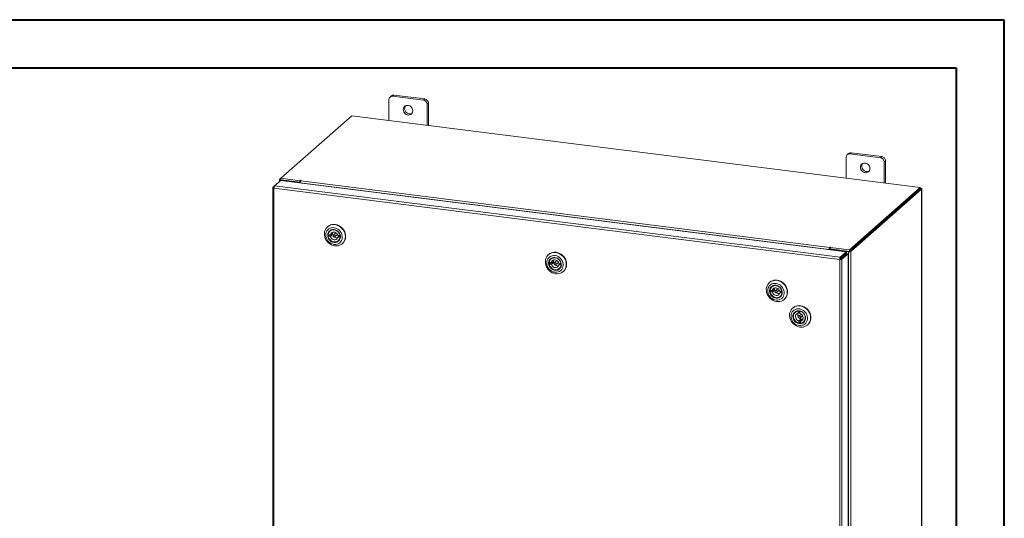
# Model space of a CAD drawing. Units: inches. Extents: x 0 to 23.4, y 0 to 16.5.
# Drawn here: x 15.3 to 23.4, y 12.5 to 16.5 of the extents above; entities that cross this region are included whole.
import ezdxf

# ---------------------------------------------------------------- set-up
doc = ezdxf.new("R2010")
doc.units = ezdxf.units.IN
doc.header["$MEASUREMENT"] = 0

msp = doc.modelspace()

# ---------------------------------------------------------------- linework, layer by layer
at = {"color": 7, "linetype": 'Continuous', "lineweight": 40}
for p, q in [((0.0031, 16.5439), (23.3889, 16.5439)), ((23.3889, 0.0085), (23.3889, 16.5439)), ((0.9874, 16.1502), (22.9952, 16.1502)), ((22.9952, 16.1502), (22.9952, 0.4022))]:
    msp.add_line(p, q, dxfattribs=at)
at = {"color": 7, "linetype": 'Continuous', "lineweight": 15}
for p, q in [((18.3521, 15.8914), (18.3521, 15.7204)), ((18.3719, 15.9212), (18.3608, 15.9114)), ((18.3928, 15.9273), (18.3818, 15.9175)), ((18.6343, 15.8857), (18.3818, 15.9175)), ((18.6454, 15.8954), (18.3928, 15.9273)), ((18.6343, 15.8857), (18.6454, 15.8954)), ((18.675, 15.8619), (18.6639, 15.8521)), ((18.6639, 15.6811), (18.6639, 15.8521)), ((18.675, 15.6797), (18.675, 15.8619)), ((18.0476, 15.7587), (17.4671, 15.2468)), ((22.7013, 15.1724), (18.0476, 15.7587)), ((22.0938, 15.42), (22.0938, 15.249)), ((22.1135, 15.4498), (22.1025, 15.44)), ((22.1345, 15.4559), (22.1234, 15.4461)), ((22.376, 15.4143), (22.1234, 15.4461)), ((22.387, 15.424), (22.1345, 15.4559)), ((22.376, 15.4143), (22.387, 15.424)), ((22.4167, 15.3905), (22.4056, 15.3807)), ((22.4056, 15.2097), (22.4056, 15.3807)), ((22.4167, 15.2083), (22.4167, 15.3905)), ((17.4553, 15.2355), (17.4553, 15.2184)), ((17.4562, 15.2372), (17.4671, 15.2468)), ((17.4691, 15.2348), (17.4647, 15.231)), ((17.4671, 15.2468), (17.6231, 15.2272)), ((17.4671, 15.2351), (17.4671, 15.2468)), ((17.4671, 15.2351), (17.6231, 15.2154)), ((17.6192, 15.2159), (17.4691, 15.2348)), ((17.4017, 15.1704), (17.4017, 10.5036)), ((17.4026, 15.1719), (17.4165, 15.1842)), ((17.4026, 15.1719), (17.4115, 15.1708)), ((22.0414, 14.5825), (17.4111, 15.1658)), ((17.4111, 15.1658), (17.4111, 10.499)), ((17.4165, 15.1842), (17.4666, 15.2283)), ((22.0464, 14.6008), (17.4165, 15.1842)), ((17.6148, 15.2121), (17.4647, 15.231)), ((17.4666, 15.2283), (22.0965, 14.645)), ((17.6148, 15.2121), (17.6192, 15.2159)), ((17.6148, 15.2097), (17.6148, 15.2121)), ((17.6192, 15.2091), (17.6192, 15.2159)), ((17.6261, 15.2298), (17.6231, 15.2272)), ((17.6231, 15.2154), (17.6231, 15.2272)), ((17.6231, 15.2154), (17.6255, 15.2175)), ((21.9547, 14.6632), (17.6246, 15.2088)), ((17.6246, 15.2084), (17.6246, 15.2088)), ((17.6297, 15.2271), (17.6319, 15.2291)), ((17.6297, 15.2271), (21.9598, 14.6816)), ((22.1209, 14.6605), (22.7013, 15.1724)), ((22.1209, 14.6488), (22.7013, 15.1607)), ((22.7006, 15.16), (22.1217, 14.6495)), ((22.7122, 15.1585), (22.1333, 14.648)), ((22.7006, 15.16), (22.7122, 15.1585)), ((22.7013, 15.1607), (22.7013, 15.1724)), ((22.7037, 15.1648), (22.7013, 15.1651)), ((22.7122, 15.1585), (22.7122, 10.468)), ((22.7132, 10.4697), (22.7132, 15.1603)), ((17.8512, 14.8515), (17.8489, 14.8494)), ((17.8729, 14.7846), (17.855, 14.786)), ((17.8663, 14.7818), (17.8556, 14.7724)), ((17.8556, 14.7724), (17.8735, 14.7709)), ((17.8663, 14.7818), (17.8841, 14.7803)), ((17.8732, 14.818), (17.8691, 14.8143)), ((17.8836, 14.794), (17.8729, 14.7846)), ((17.8735, 14.7709), (17.8841, 14.7803)), ((17.915, 14.7979), (17.8973, 14.7823)), ((17.9099, 14.7681), (17.9276, 14.7837)), ((17.9516, 14.7781), (17.9337, 14.7795)), ((17.945, 14.7753), (17.9343, 14.7659)), ((17.9343, 14.7659), (17.9522, 14.7644)), ((17.945, 14.7753), (17.9526, 14.7746)), ((17.9521, 14.7785), (17.9516, 14.7781)), ((17.9527, 14.7649), (17.9522, 14.7644)), ((17.9381, 14.7361), (17.9422, 14.7397)), ((17.9704, 14.7116), (17.9727, 14.7137)), ((17.9775, 14.7183), (17.9727, 14.7137)), ((21.962, 14.6835), (21.9598, 14.6816)), ((21.9598, 14.6698), (21.9598, 14.6816)), ((21.9598, 14.6698), (21.962, 14.6718)), ((21.962, 14.6718), (21.962, 14.6835)), ((21.9644, 14.6641), (21.9688, 14.6679)), ((21.9649, 14.6802), (21.9678, 14.6828)), ((21.9649, 14.6684), (21.9649, 14.6802)), ((21.9649, 14.6802), (22.1209, 14.6605)), ((21.9649, 14.6684), (22.1209, 14.6488)), ((22.1189, 14.649), (21.9688, 14.6679)), ((19.6597, 14.6236), (19.6573, 14.6216)), ((19.6817, 14.5901), (19.6776, 14.5865)), ((21.9591, 14.6671), (21.9547, 14.6632)), ((21.9547, 14.6632), (21.9547, 14.6629)), ((21.9591, 14.6671), (21.9591, 14.6623)), ((22.1145, 14.6451), (21.9644, 14.6641)), ((21.9644, 14.6641), (21.9644, 14.6617)), ((22.0464, 14.6008), (22.0965, 14.645)), ((22.0464, 14.5891), (22.0965, 14.6333)), ((22.0464, 14.6008), (22.0464, 14.5891)), ((22.0486, 14.5866), (22.0987, 14.6308)), ((22.1103, 14.6293), (22.0602, 14.5851)), ((22.0965, 14.6333), (22.0965, 14.645)), ((22.0987, 14.6308), (22.1103, 14.6293)), ((22.1103, 14.6293), (22.1103, 9.9628)), ((22.1189, 14.649), (22.1145, 14.6451)), ((22.1145, 14.6451), (22.1145, 9.9546)), ((22.1209, 14.6488), (22.1209, 14.6605)), ((22.1217, 14.6495), (22.1333, 14.648)), ((22.1333, 14.648), (22.1333, 9.9574)), ((19.6814, 14.5567), (19.6635, 14.5582)), ((19.6747, 14.5539), (19.6641, 14.5445)), ((19.6641, 14.5445), (19.6819, 14.543)), ((19.6747, 14.5539), (19.6926, 14.5524)), ((19.692, 14.5661), (19.6814, 14.5567)), ((19.6819, 14.543), (19.6926, 14.5524)), ((19.7235, 14.5701), (19.7058, 14.5545)), ((19.7183, 14.5402), (19.736, 14.5558)), ((19.7601, 14.5502), (19.7422, 14.5517)), ((19.7534, 14.5474), (19.7428, 14.538)), ((19.7428, 14.538), (19.7606, 14.5365)), ((19.7466, 14.5082), (19.7507, 14.5119)), ((19.7534, 14.5474), (19.7611, 14.5468)), ((19.7605, 14.5506), (19.7601, 14.5502)), ((19.7612, 14.537), (19.7606, 14.5365)), ((22.0458, 14.5864), (22.0414, 14.5825)), ((22.0414, 9.9156), (22.0414, 14.5825)), ((22.0602, 14.5851), (22.0486, 14.5866)), ((22.0602, 14.5851), (22.0602, 9.9187)), ((19.7789, 14.4838), (19.7812, 14.4858)), ((19.786, 14.4905), (19.7812, 14.4858)), ((21.4681, 14.3958), (21.4658, 14.3937)), ((21.4901, 14.3623), (21.486, 14.3586)), ((21.4898, 14.3289), (21.472, 14.3303)), ((21.4832, 14.3261), (21.4725, 14.3167)), ((21.4725, 14.3167), (21.4904, 14.3152)), ((21.4832, 14.3261), (21.5011, 14.3246)), ((21.5005, 14.3383), (21.4898, 14.3289)), ((21.4904, 14.3152), (21.5011, 14.3246)), ((21.5319, 14.3422), (21.5142, 14.3266)), ((21.5268, 14.3124), (21.5445, 14.328)), ((21.5685, 14.3224), (21.5507, 14.3238)), ((21.5619, 14.3196), (21.5512, 14.3102)), ((21.5512, 14.3102), (21.5691, 14.3087)), ((21.555, 14.2804), (21.5591, 14.284)), ((21.5619, 14.3196), (21.5696, 14.3189)), ((21.569, 14.3228), (21.5685, 14.3224)), ((21.5697, 14.3092), (21.5691, 14.3087)), ((21.5873, 14.2559), (21.5896, 14.258)), ((21.5945, 14.2626), (21.5896, 14.258)), ((21.6591, 14.1871), (21.6568, 14.1851)), ((21.6812, 14.1536), (21.6771, 14.15)), ((21.7026, 14.1608), (21.702, 14.1603)), ((21.702, 14.1603), (21.703, 14.1422)), ((21.703, 14.1422), (21.7137, 14.1516)), ((21.723, 14.1336), (21.7053, 14.118)), ((21.7132, 14.1604), (21.7137, 14.1516)), ((21.716, 14.1598), (21.7155, 14.1594)), ((21.7165, 14.1413), (21.7155, 14.1594)), ((21.7178, 14.1037), (21.7355, 14.1193)), ((21.7173, 14.0899), (21.7066, 14.0805)), ((21.7066, 14.0805), (21.7077, 14.0623)), ((21.7183, 14.0717), (21.7077, 14.0623)), ((21.7173, 14.0899), (21.7183, 14.0717)), ((21.7183, 14.0717), (21.7196, 14.0715)), ((21.7201, 14.0796), (21.7308, 14.089)), ((21.7211, 14.0614), (21.7201, 14.0796)), ((21.7461, 14.0717), (21.7502, 14.0754)), ((21.7784, 14.0473), (21.7807, 14.0493))]:
    msp.add_line(p, q, dxfattribs=at)
at = {"color": 8, "linetype": 'Continuous', "lineweight": 15}
for p, q in [((17.4671, 15.2359), (17.4562, 15.2372)), ((17.4647, 15.2267), (17.4647, 15.231)), ((17.6261, 15.22), (17.6261, 15.2298)), ((22.7013, 15.1627), (22.7037, 15.1648))]:
    msp.add_line(p, q, dxfattribs=at)
at = {"color": 7, "linetype": 'Continuous', "lineweight": 15, "flags": 128}
for points in [[(18.547, 15.7985), (18.5459, 15.808), (18.5425, 15.8173), (18.5372, 15.8258), (18.5302, 15.8329), (18.5219, 15.8384), (18.5127, 15.8418), (18.5033, 15.843), (18.4942, 15.8419), (18.4859, 15.8385), (18.4789, 15.8331), (18.4735, 15.826), (18.4702, 15.8175), (18.4691, 15.8083), (18.4702, 15.7987), (18.4735, 15.7895), (18.4789, 15.781), (18.4859, 15.7738), (18.4942, 15.7684), (18.5033, 15.765), (18.5127, 15.7638), (18.5219, 15.7649), (18.5302, 15.7683), (18.5372, 15.7737), (18.5425, 15.7808), (18.5459, 15.7892), (18.547, 15.7985)], [(22.2887, 15.3271), (22.2875, 15.3366), (22.2842, 15.3459), (22.2789, 15.3543), (22.2718, 15.3615), (22.2635, 15.367), (22.2544, 15.3704), (22.245, 15.3716), (22.2359, 15.3704), (22.2275, 15.3671), (22.2205, 15.3617), (22.2152, 15.3546), (22.2118, 15.3461), (22.2107, 15.3369), (22.2118, 15.3273), (22.2152, 15.3181), (22.2205, 15.3096), (22.2275, 15.3024), (22.2359, 15.297), (22.245, 15.2936), (22.2544, 15.2924), (22.2635, 15.2935), (22.2718, 15.2969), (22.2789, 15.3022), (22.2842, 15.3094), (22.2875, 15.3178), (22.2887, 15.3271)], [(17.4562, 15.2372), (17.4555, 15.2363), (17.4553, 15.2354), (17.4557, 15.2344), (17.4566, 15.2335), (17.458, 15.2327), (17.4599, 15.232), (17.4622, 15.2314), (17.4647, 15.231)], [(17.6319, 15.2291), (17.6321, 15.2295), (17.6319, 15.2299), (17.6311, 15.2302), (17.6301, 15.2304), (17.6289, 15.2305), (17.6277, 15.2304), (17.6267, 15.2301), (17.6261, 15.2298)], [(22.7122, 15.1585), (22.713, 15.1595), (22.7132, 15.1604), (22.7128, 15.1614), (22.7119, 15.1623), (22.7104, 15.1631), (22.7086, 15.1638), (22.7063, 15.1644), (22.7037, 15.1648)], [(17.8441, 14.8448), (17.8538, 14.8534), (17.865, 14.8602), (17.8774, 14.8649), (17.8906, 14.8674), (17.9043, 14.8676), (17.9181, 14.8656), (17.9317, 14.8615), (17.9447, 14.8552), (17.9569, 14.8469), (17.9678, 14.837), (17.9772, 14.8256), (17.9848, 14.813), (17.9905, 14.7996), (17.9941, 14.7857), (17.9955, 14.7716), (17.9947, 14.7578), (17.9917, 14.7446), (17.9866, 14.7323), (17.9795, 14.7213), (17.9705, 14.7117), (17.96, 14.704), (17.9482, 14.6983), (17.9354, 14.6946), (17.9219, 14.6933), (17.9081, 14.6941), (17.8943, 14.6972), (17.881, 14.7025), (17.8683, 14.7098), (17.8568, 14.7189), (17.8466, 14.7296), (17.838, 14.7416), (17.8313, 14.7547), (17.8267, 14.7684), (17.8241, 14.7824), (17.8238, 14.7964), (17.8258, 14.8099), (17.8298, 14.8227), (17.836, 14.8344), (17.8441, 14.8448)], [(17.8511, 14.8249), (17.8442, 14.8158), (17.8391, 14.8053), (17.8361, 14.7939), (17.8352, 14.7818), (17.8364, 14.7696), (17.8398, 14.7574), (17.8452, 14.7458), (17.8525, 14.7352), (17.8614, 14.7257), (17.8716, 14.7179), (17.8828, 14.7119), (17.8946, 14.7078), (17.9067, 14.7059), (17.9187, 14.7063), (17.9302, 14.7088), (17.9407, 14.7134), (17.9501, 14.72), (17.9579, 14.7283), (17.9639, 14.7381), (17.968, 14.7491), (17.97, 14.7608), (17.9698, 14.7731), (17.9675, 14.7853), (17.963, 14.7972), (17.9567, 14.8084), (17.9486, 14.8185), (17.939, 14.8272), (17.9282, 14.8341), (17.9167, 14.8392), (17.9047, 14.8422), (17.8926, 14.8429), (17.8808, 14.8415), (17.8698, 14.838), (17.8598, 14.8323), (17.8511, 14.8249)], [(17.8512, 14.8515), (17.8616, 14.8591), (17.8734, 14.8648), (17.8862, 14.8684), (17.8997, 14.8698), (17.9135, 14.869), (17.9273, 14.8659), (17.9406, 14.8606), (17.9532, 14.8533), (17.9648, 14.8442), (17.975, 14.8335), (17.9835, 14.8215), (17.9902, 14.8084), (17.9949, 14.7947), (17.9974, 14.7807), (17.9977, 14.7667), (17.9958, 14.7532), (17.9917, 14.7404), (17.9856, 14.7286), (17.9775, 14.7183)], [(17.8629, 14.8134), (17.8707, 14.82), (17.88, 14.8246), (17.8903, 14.827), (17.9011, 14.8271), (17.912, 14.825), (17.9224, 14.8206), (17.932, 14.8141), (17.9404, 14.806), (17.947, 14.7965), (17.9518, 14.786), (17.9544, 14.775), (17.9547, 14.7639), (17.9528, 14.7534), (17.9486, 14.7437), (17.9425, 14.7354), (17.9346, 14.7288), (17.9253, 14.7242), (17.9151, 14.7217), (17.9042, 14.7216), (17.8934, 14.7238), (17.8829, 14.7282), (17.8733, 14.7346), (17.865, 14.7428), (17.8583, 14.7523), (17.8536, 14.7628), (17.851, 14.7738), (17.8506, 14.7848), (17.8526, 14.7954), (17.8567, 14.8051), (17.8629, 14.8134)], [(17.8664, 14.8121), (17.8604, 14.804), (17.8565, 14.7945), (17.8548, 14.7842), (17.8554, 14.7734), (17.8582, 14.7628), (17.8632, 14.7527), (17.8701, 14.7437), (17.8786, 14.7361), (17.8882, 14.7305), (17.8986, 14.7269), (17.9092, 14.7255), (17.9196, 14.7265), (17.9292, 14.7298), (17.9376, 14.7353), (17.9445, 14.7426), (17.9495, 14.7514), (17.9523, 14.7614), (17.9529, 14.772), (17.9511, 14.7828), (17.9472, 14.7932), (17.9412, 14.8028), (17.9335, 14.8111), (17.9244, 14.8178), (17.9143, 14.8224), (17.9038, 14.8249), (17.8932, 14.8251), (17.8831, 14.8229), (17.8741, 14.8185), (17.8664, 14.8121)], [(17.855, 14.786), (17.8572, 14.7963), (17.8617, 14.8056), (17.8681, 14.8134), (17.8763, 14.8194), (17.8858, 14.8232), (17.8961, 14.8247), (17.9069, 14.8239), (17.9174, 14.8206), (17.9273, 14.8152), (17.9361, 14.8078), (17.9432, 14.7989), (17.9485, 14.7888), (17.9516, 14.7781)], [(17.9522, 14.7644), (17.95, 14.7541), (17.9455, 14.7448), (17.9391, 14.737), (17.9309, 14.731), (17.9214, 14.7272), (17.911, 14.7257), (17.9003, 14.7265), (17.8898, 14.7298), (17.8799, 14.7352), (17.8711, 14.7426), (17.8639, 14.7515), (17.8587, 14.7616), (17.8556, 14.7724)], [(17.8658, 14.7851), (17.866, 14.7835), (17.8663, 14.7818)], [(17.9337, 14.7795), (17.9305, 14.7878), (17.9253, 14.7951), (17.9185, 14.8009), (17.9106, 14.8049), (17.9023, 14.8068), (17.894, 14.8063), (17.8864, 14.8036), (17.8801, 14.7988), (17.8755, 14.7923), (17.8729, 14.7846)], [(17.8735, 14.7709), (17.8767, 14.7627), (17.8819, 14.7553), (17.8887, 14.7495), (17.8966, 14.7455), (17.9049, 14.7436), (17.9132, 14.7441), (17.9208, 14.7468), (17.9271, 14.7516), (17.9317, 14.7581), (17.9343, 14.7659)], [(17.9125, 14.7745), (17.9117, 14.778), (17.9096, 14.781), (17.9066, 14.7832), (17.9032, 14.7842), (17.8998, 14.7838), (17.897, 14.7821), (17.8952, 14.7793), (17.8947, 14.7759), (17.8955, 14.7724), (17.8976, 14.7694), (17.9005, 14.7672), (17.904, 14.7662), (17.9073, 14.7666), (17.9101, 14.7683), (17.9119, 14.7711), (17.9125, 14.7745)], [(17.9201, 14.7998), (17.9175, 14.7994), (17.915, 14.7979)], [(17.945, 14.7753), (17.9452, 14.7769), (17.9454, 14.7786)], [(21.9678, 14.6828), (21.968, 14.6832), (21.9678, 14.6836), (21.9671, 14.6839), (21.966, 14.6841), (21.9648, 14.6842), (21.9637, 14.6841), (21.9627, 14.6839), (21.962, 14.6835)], [(19.6525, 14.6169), (19.6623, 14.6256), (19.6735, 14.6323), (19.6858, 14.637), (19.699, 14.6395), (19.7127, 14.6398), (19.7265, 14.6378), (19.7402, 14.6336), (19.7532, 14.6273), (19.7653, 14.6191), (19.7762, 14.6091), (19.7856, 14.5977), (19.7933, 14.5852), (19.799, 14.5717), (19.8026, 14.5578), (19.804, 14.5438), (19.8032, 14.53), (19.8002, 14.5167), (19.7951, 14.5045), (19.7879, 14.4934), (19.779, 14.4839), (19.7685, 14.4762), (19.7567, 14.4704), (19.7438, 14.4668), (19.7303, 14.4654), (19.7165, 14.4663), (19.7028, 14.4694), (19.6894, 14.4746), (19.6768, 14.4819), (19.6652, 14.491), (19.6551, 14.5018), (19.6465, 14.5138), (19.6398, 14.5268), (19.6351, 14.5405), (19.6326, 14.5546), (19.6323, 14.5685), (19.6342, 14.5821), (19.6383, 14.5949), (19.6445, 14.6066), (19.6525, 14.6169)], [(19.6596, 14.597), (19.6526, 14.5879), (19.6476, 14.5775), (19.6445, 14.5661), (19.6436, 14.554), (19.6449, 14.5417), (19.6483, 14.5296), (19.6537, 14.518), (19.661, 14.5073), (19.6699, 14.4979), (19.6801, 14.49), (19.6913, 14.484), (19.7031, 14.48), (19.7152, 14.4781), (19.7272, 14.4784), (19.7386, 14.4809), (19.7492, 14.4855), (19.7585, 14.4921), (19.7664, 14.5004), (19.7724, 14.5102), (19.7765, 14.5212), (19.7785, 14.533), (19.7783, 14.5452), (19.7759, 14.5575), (19.7715, 14.5694), (19.7651, 14.5806), (19.757, 14.5907), (19.7475, 14.5993), (19.7367, 14.6063), (19.7251, 14.6113), (19.7131, 14.6143), (19.701, 14.6151), (19.6893, 14.6137), (19.6782, 14.6101), (19.6682, 14.6045), (19.6596, 14.597)], [(19.6713, 14.5855), (19.6792, 14.5921), (19.6885, 14.5968), (19.6987, 14.5992), (19.7096, 14.5993), (19.7204, 14.5971), (19.7309, 14.5927), (19.7405, 14.5863), (19.7488, 14.5781), (19.7555, 14.5686), (19.7602, 14.5581), (19.7628, 14.5471), (19.7632, 14.5361), (19.7612, 14.5255), (19.7571, 14.5159), (19.7509, 14.5075), (19.7431, 14.5009), (19.7338, 14.4963), (19.7235, 14.4939), (19.7127, 14.4938), (19.7018, 14.496), (19.6914, 14.5004), (19.6818, 14.5068), (19.6734, 14.5149), (19.6668, 14.5245), (19.662, 14.535), (19.6594, 14.546), (19.6591, 14.557), (19.661, 14.5676), (19.6652, 14.5772), (19.6713, 14.5855)], [(19.6597, 14.6236), (19.67, 14.6312), (19.6819, 14.637), (19.6947, 14.6406), (19.7082, 14.642), (19.722, 14.6411), (19.7357, 14.638), (19.7491, 14.6328), (19.7617, 14.6255), (19.7733, 14.6164), (19.7834, 14.6056), (19.792, 14.5936), (19.7987, 14.5806), (19.8034, 14.5669), (19.8059, 14.5528), (19.8062, 14.5389), (19.8043, 14.5253), (19.8002, 14.5125), (19.794, 14.5008), (19.786, 14.4905)], [(19.6748, 14.5843), (19.6689, 14.5762), (19.665, 14.5667), (19.6633, 14.5564), (19.6638, 14.5456), (19.6667, 14.5349), (19.6717, 14.5248), (19.6786, 14.5158), (19.687, 14.5083), (19.6967, 14.5026), (19.7071, 14.499), (19.7177, 14.4977), (19.728, 14.4987), (19.7377, 14.502), (19.7461, 14.5074), (19.753, 14.5147), (19.7579, 14.5236), (19.7608, 14.5335), (19.7613, 14.5441), (19.7596, 14.5549), (19.7556, 14.5653), (19.7497, 14.5749), (19.742, 14.5833), (19.7328, 14.5899), (19.7228, 14.5946), (19.7122, 14.5971), (19.7017, 14.5972), (19.6916, 14.5951), (19.6825, 14.5907), (19.6748, 14.5843)], [(19.6635, 14.5582), (19.6657, 14.5685), (19.6701, 14.5778), (19.6766, 14.5856), (19.6848, 14.5916), (19.6943, 14.5954), (19.7046, 14.5969), (19.7153, 14.596), (19.7259, 14.5928), (19.7358, 14.5873), (19.7445, 14.58), (19.7517, 14.571), (19.757, 14.561), (19.7601, 14.5502)], [(19.7606, 14.5365), (19.7584, 14.5262), (19.754, 14.5169), (19.7475, 14.5091), (19.7394, 14.5032), (19.7299, 14.4993), (19.7195, 14.4978), (19.7088, 14.4987), (19.6982, 14.5019), (19.6883, 14.5074), (19.6796, 14.5147), (19.6724, 14.5237), (19.6672, 14.5338), (19.6641, 14.5445)], [(19.6743, 14.5572), (19.6745, 14.5556), (19.6747, 14.5539)], [(19.7422, 14.5517), (19.7389, 14.5599), (19.7337, 14.5672), (19.727, 14.5731), (19.7191, 14.5771), (19.7107, 14.5789), (19.7024, 14.5785), (19.6949, 14.5757), (19.6885, 14.571), (19.6839, 14.5645), (19.6814, 14.5567)], [(19.6819, 14.543), (19.6852, 14.5348), (19.6904, 14.5275), (19.6972, 14.5216), (19.705, 14.5176), (19.7134, 14.5158), (19.7217, 14.5163), (19.7293, 14.519), (19.7356, 14.5238), (19.7402, 14.5303), (19.7428, 14.538)], [(19.7209, 14.5466), (19.7201, 14.5501), (19.7181, 14.5532), (19.7151, 14.5554), (19.7117, 14.5564), (19.7083, 14.556), (19.7055, 14.5542), (19.7037, 14.5515), (19.7032, 14.5481), (19.704, 14.5446), (19.7061, 14.5415), (19.709, 14.5393), (19.7124, 14.5384), (19.7158, 14.5388), (19.7186, 14.5405), (19.7204, 14.5432), (19.7209, 14.5466)], [(19.7285, 14.572), (19.726, 14.5715), (19.7235, 14.5701)], [(19.7534, 14.5474), (19.7537, 14.5491), (19.7538, 14.5507)], [(21.461, 14.3891), (21.4707, 14.3977), (21.4819, 14.4045), (21.4943, 14.4092), (21.5075, 14.4117), (21.5212, 14.412), (21.535, 14.41), (21.5486, 14.4058), (21.5617, 14.3995), (21.5738, 14.3912), (21.5847, 14.3813), (21.5941, 14.3699), (21.6017, 14.3573), (21.6074, 14.3439), (21.6111, 14.33), (21.6125, 14.3159), (21.6117, 14.3021), (21.6087, 14.2889), (21.6035, 14.2766), (21.5964, 14.2656), (21.5875, 14.2561), (21.5769, 14.2483), (21.5651, 14.2426), (21.5523, 14.239), (21.5388, 14.2376), (21.525, 14.2384), (21.5113, 14.2415), (21.4979, 14.2468), (21.4853, 14.2541), (21.4737, 14.2632), (21.4635, 14.2739), (21.455, 14.2859), (21.4483, 14.299), (21.4436, 14.3127), (21.4411, 14.3267), (21.4408, 14.3407), (21.4427, 14.3542), (21.4468, 14.3671), (21.4529, 14.3788), (21.461, 14.3891)], [(21.4681, 14.3692), (21.4611, 14.3601), (21.456, 14.3496), (21.453, 14.3382), (21.4521, 14.3262), (21.4534, 14.3139), (21.4568, 14.3017), (21.4622, 14.2901), (21.4694, 14.2795), (21.4783, 14.27), (21.4885, 14.2622), (21.4997, 14.2562), (21.5116, 14.2521), (21.5237, 14.2503), (21.5356, 14.2506), (21.5471, 14.2531), (21.5577, 14.2577), (21.567, 14.2643), (21.5748, 14.2726), (21.5809, 14.2824), (21.585, 14.2934), (21.5869, 14.3052), (21.5867, 14.3174), (21.5844, 14.3296), (21.58, 14.3416), (21.5736, 14.3527), (21.5655, 14.3628), (21.5559, 14.3715), (21.5452, 14.3785), (21.5336, 14.3835), (21.5216, 14.3865), (21.5095, 14.3873), (21.4978, 14.3858), (21.4867, 14.3823), (21.4767, 14.3766), (21.4681, 14.3692)], [(21.4798, 14.3577), (21.4877, 14.3643), (21.4969, 14.3689), (21.5072, 14.3713), (21.518, 14.3715), (21.5289, 14.3693), (21.5394, 14.3649), (21.549, 14.3585), (21.5573, 14.3503), (21.564, 14.3408), (21.5687, 14.3303), (21.5713, 14.3193), (21.5716, 14.3082), (21.5697, 14.2977), (21.5656, 14.288), (21.5594, 14.2797), (21.5515, 14.2731), (21.5423, 14.2685), (21.532, 14.2661), (21.5212, 14.2659), (21.5103, 14.2681), (21.4998, 14.2725), (21.4902, 14.2789), (21.4819, 14.2871), (21.4752, 14.2966), (21.4705, 14.3071), (21.4679, 14.3181), (21.4676, 14.3292), (21.4695, 14.3397), (21.4736, 14.3494), (21.4798, 14.3577)], [(21.4681, 14.3958), (21.4785, 14.4034), (21.4903, 14.4091), (21.5031, 14.4128), (21.5166, 14.4141), (21.5304, 14.4133), (21.5442, 14.4102), (21.5576, 14.4049), (21.5702, 14.3976), (21.5817, 14.3885), (21.5919, 14.3778), (21.6005, 14.3658), (21.6072, 14.3527), (21.6118, 14.339), (21.6144, 14.325), (21.6147, 14.311), (21.6128, 14.2975), (21.6087, 14.2847), (21.6025, 14.273), (21.5945, 14.2626)], [(21.4833, 14.3564), (21.4773, 14.3483), (21.4734, 14.3389), (21.4717, 14.3285), (21.4723, 14.3177), (21.4752, 14.3071), (21.4802, 14.297), (21.487, 14.288), (21.4955, 14.2805), (21.5052, 14.2748), (21.5155, 14.2712), (21.5261, 14.2698), (21.5365, 14.2709), (21.5461, 14.2742), (21.5546, 14.2796), (21.5614, 14.2869), (21.5664, 14.2957), (21.5692, 14.3057), (21.5698, 14.3163), (21.5681, 14.3271), (21.5641, 14.3375), (21.5581, 14.3471), (21.5504, 14.3554), (21.5413, 14.3621), (21.5312, 14.3667), (21.5207, 14.3692), (21.5101, 14.3694), (21.5001, 14.3672), (21.491, 14.3628), (21.4833, 14.3564)], [(21.472, 14.3303), (21.4742, 14.3406), (21.4786, 14.3499), (21.485, 14.3577), (21.4932, 14.3637), (21.5027, 14.3675), (21.5131, 14.3691), (21.5238, 14.3682), (21.5344, 14.3649), (21.5443, 14.3595), (21.553, 14.3521), (21.5602, 14.3432), (21.5654, 14.3331), (21.5685, 14.3224)], [(21.5507, 14.3238), (21.5474, 14.3321), (21.5422, 14.3394), (21.5354, 14.3452), (21.5276, 14.3492), (21.5192, 14.3511), (21.5109, 14.3506), (21.5033, 14.3479), (21.497, 14.3431), (21.4924, 14.3366), (21.4898, 14.3289)], [(21.5691, 14.3087), (21.5669, 14.2984), (21.5625, 14.2891), (21.556, 14.2813), (21.5478, 14.2753), (21.5383, 14.2715), (21.528, 14.27), (21.5173, 14.2709), (21.5067, 14.2741), (21.4968, 14.2795), (21.4881, 14.2869), (21.4809, 14.2958), (21.4756, 14.3059), (21.4725, 14.3167)], [(21.4827, 14.3294), (21.4829, 14.3278), (21.4832, 14.3261)], [(21.4904, 14.3152), (21.4937, 14.307), (21.4989, 14.2996), (21.5056, 14.2938), (21.5135, 14.2898), (21.5219, 14.2879), (21.5301, 14.2884), (21.5377, 14.2911), (21.544, 14.2959), (21.5487, 14.3024), (21.5512, 14.3102)], [(21.5294, 14.3188), (21.5286, 14.3223), (21.5265, 14.3254), (21.5236, 14.3275), (21.5201, 14.3285), (21.5168, 14.3281), (21.514, 14.3264), (21.5122, 14.3236), (21.5117, 14.3202), (21.5125, 14.3167), (21.5145, 14.3137), (21.5175, 14.3115), (21.5209, 14.3105), (21.5243, 14.3109), (21.5271, 14.3126), (21.5289, 14.3154), (21.5294, 14.3188)], [(21.537, 14.3441), (21.5345, 14.3437), (21.5319, 14.3422)], [(21.5619, 14.3196), (21.5622, 14.3212), (21.5623, 14.3229)], [(21.6631, 14.0561), (21.6531, 14.067), (21.6449, 14.0792), (21.6385, 14.0924), (21.6341, 14.1062), (21.6319, 14.1202), (21.632, 14.1341), (21.6342, 14.1476), (21.6386, 14.1603), (21.6451, 14.1718), (21.6534, 14.1819), (21.6634, 14.1902), (21.6748, 14.1967), (21.6873, 14.201), (21.7006, 14.2032), (21.7143, 14.2031), (21.7281, 14.2008), (21.7417, 14.1963), (21.7546, 14.1897), (21.7666, 14.1812), (21.7773, 14.171), (21.7864, 14.1594), (21.7938, 14.1467), (21.7992, 14.1331), (21.8024, 14.1192), (21.8035, 14.1052), (21.8024, 14.0914), (21.799, 14.0783), (21.7936, 14.0662), (21.7862, 14.0553), (21.777, 14.0461), (21.7662, 14.0387), (21.7542, 14.0332), (21.7413, 14.0299), (21.7277, 14.0289), (21.7139, 14.0301), (21.7002, 14.0336), (21.6869, 14.0391), (21.6745, 14.0467), (21.6631, 14.0561)], [(21.6591, 14.1871), (21.6605, 14.1883), (21.6713, 14.1957), (21.6833, 14.2012), (21.6962, 14.2045), (21.7097, 14.2055), (21.7236, 14.2043), (21.7373, 14.2009), (21.7506, 14.1953), (21.763, 14.1877), (21.7744, 14.1783)], [(21.6678, 14.0628), (21.6778, 14.0547), (21.6889, 14.0484), (21.7006, 14.044), (21.7127, 14.0418), (21.7247, 14.0417), (21.7363, 14.0439), (21.747, 14.0481), (21.7566, 14.0544), (21.7647, 14.0625), (21.771, 14.0721), (21.7755, 14.0829), (21.7778, 14.0945), (21.778, 14.1067), (21.776, 14.119), (21.7719, 14.131), (21.7658, 14.1423), (21.758, 14.1526), (21.7486, 14.1615), (21.738, 14.1688), (21.7266, 14.1742), (21.7146, 14.1775), (21.7025, 14.1786), (21.6907, 14.1776), (21.6795, 14.1743), (21.6693, 14.169), (21.6604, 14.1618), (21.6532, 14.153), (21.6478, 14.1428), (21.6444, 14.1315), (21.6431, 14.1195), (21.644, 14.1072), (21.6471, 14.095), (21.6522, 14.0833), (21.6592, 14.0725), (21.6678, 14.0628)], [(21.6775, 14.0736), (21.6699, 14.0823), (21.664, 14.0923), (21.6601, 14.1031), (21.6585, 14.1142), (21.6592, 14.1251), (21.662, 14.1353), (21.6671, 14.1445), (21.674, 14.1521), (21.6825, 14.1579), (21.6922, 14.1616), (21.7028, 14.163), (21.7137, 14.1622), (21.7245, 14.159), (21.7346, 14.1537), (21.7437, 14.1465), (21.7514, 14.1377), (21.7573, 14.1277), (21.7611, 14.117), (21.7627, 14.1059), (21.7621, 14.095), (21.7592, 14.0848), (21.7542, 14.0756), (21.7473, 14.068), (21.7388, 14.0622), (21.729, 14.0585), (21.7185, 14.0571), (21.7076, 14.0579), (21.6968, 14.0611), (21.6866, 14.0664), (21.6775, 14.0736)], [(21.6806, 14.0767), (21.6895, 14.0698), (21.6995, 14.0647), (21.71, 14.0618), (21.7206, 14.0613), (21.7307, 14.063), (21.74, 14.067), (21.748, 14.0731), (21.7543, 14.0809), (21.7586, 14.0902), (21.7607, 14.1004), (21.7605, 14.1111), (21.758, 14.1218), (21.7534, 14.1321), (21.7469, 14.1413), (21.7386, 14.1491), (21.7292, 14.1552), (21.7189, 14.1591), (21.7083, 14.1609), (21.6978, 14.1603), (21.688, 14.1574), (21.6794, 14.1523), (21.6722, 14.1453), (21.6669, 14.1367), (21.6637, 14.1269), (21.6627, 14.1164), (21.664, 14.1056), (21.6676, 14.0951), (21.6732, 14.0853), (21.6806, 14.0767)], [(21.7077, 14.0623), (21.6971, 14.0657), (21.6873, 14.0713), (21.6786, 14.0787), (21.6715, 14.0877), (21.6664, 14.0979), (21.6635, 14.1087), (21.6628, 14.1195), (21.6646, 14.13), (21.6686, 14.1395), (21.6746, 14.1477), (21.6825, 14.154), (21.6918, 14.1583), (21.702, 14.1603)], [(21.703, 14.1422), (21.6953, 14.1397), (21.6888, 14.1352), (21.6839, 14.1289), (21.6811, 14.1213), (21.6804, 14.1129), (21.6821, 14.1044), (21.6858, 14.0964), (21.6915, 14.0894), (21.6986, 14.0839), (21.7066, 14.0805)], [(21.711, 14.1199), (21.7077, 14.1194), (21.7049, 14.1176), (21.7032, 14.1149), (21.7027, 14.1115), (21.7036, 14.108), (21.7057, 14.1049), (21.7086, 14.1028), (21.7121, 14.1019), (21.7154, 14.1023), (21.7182, 14.1041), (21.72, 14.1069), (21.7204, 14.1103), (21.7196, 14.1138), (21.7175, 14.1168), (21.7145, 14.119), (21.711, 14.1199)], [(21.7159, 14.1518), (21.7154, 14.1518), (21.7137, 14.1516)], [(21.7155, 14.1594), (21.726, 14.156), (21.7358, 14.1505), (21.7445, 14.143), (21.7516, 14.134), (21.7567, 14.1238), (21.7597, 14.1131), (21.7603, 14.1022), (21.7586, 14.0917), (21.7546, 14.0822), (21.7485, 14.0741), (21.7406, 14.0677), (21.7314, 14.0634), (21.7211, 14.0614)], [(21.7201, 14.0796), (21.7278, 14.082), (21.7343, 14.0865), (21.7392, 14.0928), (21.742, 14.1004), (21.7427, 14.1088), (21.7411, 14.1173), (21.7373, 14.1254), (21.7317, 14.1324), (21.7246, 14.1378), (21.7165, 14.1413)], [(21.728, 14.1355), (21.7254, 14.135), (21.723, 14.1336)], [(21.7744, 14.1783), (21.7844, 14.1674), (21.7926, 14.1552), (21.799, 14.142), (21.8034, 14.1282), (21.8056, 14.1142), (21.8055, 14.1003), (21.8033, 14.0868), (21.7989, 14.0741), (21.7924, 14.0626), (21.7841, 14.0526), (21.7807, 14.0493)]]:
    msp.add_lwpolyline(points, dxfattribs=at)
at = {"color": 7, "linetype": 'Continuous', "lineweight": 15}
for centre, radius, start, end in [((18.3779, 15.892), 0.0258, 81.39863, 181.42061), ((18.3891, 15.9011), 0.0264, 81.84159, 130.66121), ((18.6294, 15.8515), 0.0346, 1.05871, 81.76054), ((18.6404, 15.8612), 0.0346, 1.05871, 81.76054), ((18.5232, 15.8167), 0.0428, 148.82328, 293.99597), ((22.1196, 15.4206), 0.0258, 81.39863, 181.42061), ((22.1307, 15.4297), 0.0264, 81.84159, 130.66121), ((22.371, 15.38), 0.0346, 1.05871, 81.76054), ((22.3821, 15.3898), 0.0346, 1.05871, 81.76054), ((22.2648, 15.3453), 0.0428, 148.82328, 293.99597), ((17.6533, 15.2106), 0.0288, 144.93094, 183.59311), ((17.9153, 14.7885), 0.0322, 170.15235, 194.71266), ((17.9227, 14.7944), 0.0326, 159.2515, 211.05071), ((17.9249, 14.7916), 0.0324, 231.59021, 283.74607), ((17.9224, 14.7894), 0.00772, 311.74552, 352.77885), ((21.9834, 14.665), 0.0288, 144.93094, 183.59311), ((21.9633, 14.6674), 0.00427, 144.93094, 183.59311), ((21.9647, 14.667), 0.00549, 87.70648, 118.71797), ((22.1198, 14.6734), 0.0288, 259.22613, 297.8883), ((19.7237, 14.5606), 0.0322, 170.15235, 194.71266), ((19.7312, 14.5665), 0.0326, 159.2515, 211.05071), ((19.7334, 14.5637), 0.0324, 231.59021, 283.74607), ((19.7309, 14.5616), 0.00772, 311.74552, 352.77885), ((21.5397, 14.3387), 0.0326, 159.2515, 211.05071), ((21.5322, 14.3328), 0.0322, 170.15235, 194.71266), ((21.5419, 14.3359), 0.0324, 231.59021, 283.74607), ((21.5393, 14.3337), 0.00772, 311.74552, 352.77885), ((21.7308, 14.13), 0.0327, 159.37429, 210.92791), ((21.7304, 14.1251), 0.00773, 311.76864, 352.75573), ((21.7329, 14.1274), 0.0326, 231.74747, 283.58882), ((21.726, 14.1196), 0.031, 253.58758, 278.77319)]:
    msp.add_arc(centre, radius, start, end, dxfattribs=at)
for points in [[(17.4026, 15.1719), (17.4022, 15.1713), (17.4012, 15.1701), (17.4027, 15.1683), (17.406, 15.1667), (17.4094, 15.1661), (17.4111, 15.1658)], [(17.4111, 15.1658), (17.4112, 15.1677), (17.4114, 15.1715), (17.4127, 15.1771), (17.4144, 15.1818), (17.4158, 15.1834), (17.4165, 15.1842)], [(22.0464, 14.6008), (22.0457, 14.6), (22.0444, 14.5984), (22.0427, 14.5937), (22.0416, 14.5881), (22.0414, 14.5844), (22.0414, 14.5825)], [(22.0464, 14.5891), (22.0463, 14.589), (22.0461, 14.5887), (22.0459, 14.588), (22.0458, 14.5872), (22.0458, 14.5867), (22.0458, 14.5864)], [(22.0414, 14.5825), (22.0432, 14.5823), (22.047, 14.582), (22.0527, 14.5824), (22.0576, 14.5835), (22.0593, 14.5846), (22.0602, 14.5851)], [(22.0458, 14.5864), (22.0461, 14.5863), (22.0466, 14.5863), (22.0475, 14.5863), (22.0482, 14.5864), (22.0484, 14.5865), (22.0486, 14.5866)]]:
    msp.add_open_spline(points, degree=3, dxfattribs=at)

doc.saveas('drawing.dxf')
